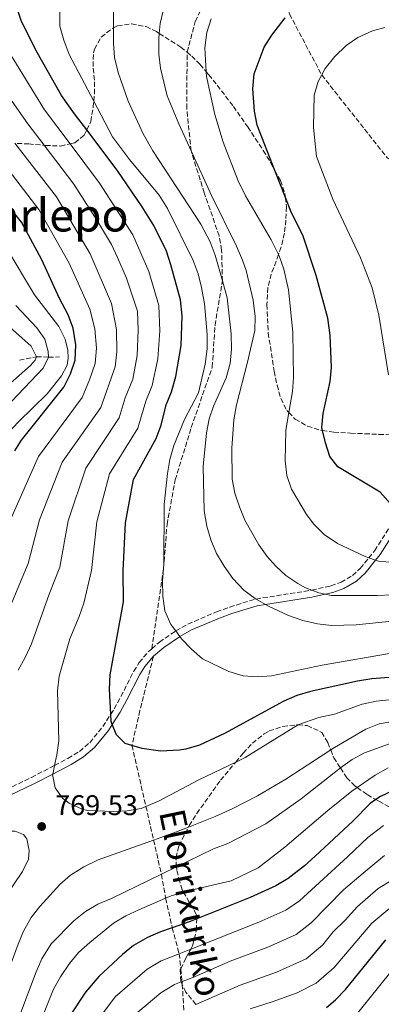
# Model space of a CAD drawing. Units: metres. Extents: x 626926 to 630355, y 4782826 to 4785203.
# Drawn here: x 629587 to 629714, y 4783755 to 4784102 of the extents above; entities that cross this region are included whole.
import ezdxf
from ezdxf.enums import TextEntityAlignment as Align

# ---------------------------------------------------------------- set-up
doc = ezdxf.new("R2010")
doc.units = ezdxf.units.M
doc.header["$MEASUREMENT"] = 0
doc.linetypes.add('DGN Style 3', pattern=[2.435891, 1.739922, -0.695969])
for name, color, linetype, lineweight in [('Barranco lineal', 142, 'DGN Style 3', 13), ('Camino', 7, 'DGN Style 3', 0), ('Cota de punto acotado terreno', 7, 'Continuous', 0), ('Curva de nivel directora', 30, 'Continuous', 30), ('Curva de nivel intermedia', 30, 'Continuous', 0), ('Margen derecho', 7, 'Continuous', 0), ('Punto acotado terreno (símbolo)', 7, 'Continuous', 0), ('Senda', 7, 'DGN Style 3', 0), ('Texto de Área (paraje) menor', 7, 'Continuous', 0), ('Zona arbolada', 92, 'DGN Style 3', 0)]:
    doc.layers.add(name, color=color, linetype=linetype, lineweight=lineweight)
doc.styles.add('Style-Arial', font='arial.ttf')

# ---------------------------------------------------------------- blocks, each defined once
blk = doc.blocks.new('5PATER')
at = {"layer": 'Punto acotado terreno (símbolo)', "linetype": 'Continuous', "lineweight": 0}
h = blk.add_hatch(color=51, dxfattribs=at)
edge = h.paths.add_edge_path()
edge.add_ellipse((0, 0), major_axis=(-0.11, -0.111), ratio=0.999422, start_angle=0, end_angle=360)

msp = doc.modelspace()

# ---------------------------------------------------------------- linework, layer by layer
at = {"layer": 'Barranco lineal', "color": 142, "linetype": 'DGN Style 3', "lineweight": 13}
msp.add_polyline3d([(629586.73, 4783982.15, 730), (629592.77, 4783983.38, 735), (629596.96, 4783983.19, 740), (629600.87, 4783983.29, 742.1)], dxfattribs=at)
at = {"layer": 'Camino', "color": 7, "linetype": 'DGN Style 3', "lineweight": 0}
for points in [[(629633.36, 4783880.54, 777.2), (629636.12, 4783882.9, 777.84), (629641.8, 4783886.82, 779.05), (629641.83, 4783886.84, 779.06), (629646.13, 4783889.25, 779.91), (629656.2, 4783893.55, 780.9), (629660.84, 4783895.25, 781.49), (629669.99, 4783898.05, 784.8), (629670.15, 4783898.07, 784.84), (629689.3, 4783901.12, 789.07), (629689.74, 4783901.22, 789.15), (629696.53, 4783902.69, 790.34), (629700.09, 4783903.95, 790.95), (629704.14, 4783906.33, 792.05), (629706.85, 4783908.82, 793.08), (629709.88, 4783912.56, 794.77), (629711.94, 4783915.11, 795.92), (629717.14, 4783923.33, 797.22)], [(629581.96, 4783830.94, 768.64), (629590.95, 4783835.29, 769.15), (629599.11, 4783839.51, 769.93), (629603.82, 4783841.96, 770.38), (629607.92, 4783844.45, 771.17), (629611.5, 4783847.5, 772.39), (629616.14, 4783853.16, 773.95), (629618.89, 4783857.49, 774.91), (629620.13, 4783859.43, 775.34), (629622.5, 4783863.74, 775.75), (629627.03, 4783872.65, 775.68), (629628.93, 4783875.7, 776.05), (629632.1, 4783879.46, 776.91), (629633.36, 4783880.54, 777.2)]]:
    msp.add_polyline3d(points, dxfattribs=at)
at = {"layer": 'Curva de nivel directora', "color": 30, "linetype": 'Continuous', "lineweight": 30, "flags": 128}
for points, elevation in [([(629727.61, 4783871.29), (629710.98, 4783869.96), (629705.86, 4783869.16), (629689.33, 4783865.49), (629684.5, 4783864.09), (629679.89, 4783862.16), (629659.05, 4783850.69), (629650.2, 4783846.61), (629645.39, 4783845.23), (629643.12, 4783844.84), (629636.39, 4783844.52), (629630, 4783845.41), (629626.39, 4783846.52), (629623.97, 4783847.26), (629620.92, 4783850.24), (629619.44, 4783853.88), (629619.03, 4783854.91), (629618.89, 4783857.49), (629618.45, 4783866.39), (629618.74, 4783871.44), (629623.46, 4783897.07), (629623.34, 4783907.96), (629624.13, 4783924.86), (629626.88, 4783940.11), (629634.97, 4783954.58), (629636.65, 4783959.29), (629638.44, 4783966.41), (629640.29, 4783971.06), (629641.81, 4783976.44), (629643.73, 4783987.29), (629644.1, 4783997.71), (629643.45, 4784003.44), (629640.14, 4784015.76), (629638.54, 4784020.49), (629634.11, 4784029.54), (629630.04, 4784036.09), (629621.22, 4784048.98), (629610.43, 4784063.19), (629606.1, 4784068.88), (629601.54, 4784075.33), (629593.01, 4784090.48), (629587.46, 4784101.39), (629585.78, 4784106.31)], 775), ([(629717.53, 4783931.56), (629713.87, 4783935.72), (629698.97, 4783944.57), (629696.16, 4783948.27), (629694.55, 4783953), (629693.52, 4783957.39), (629693.27, 4783958.46), (629693.79, 4783963.43), (629696.21, 4783974.61), (629696.74, 4783979.59), (629696.25, 4783990.97), (629695.46, 4783996.98), (629691.37, 4784011.96), (629686.56, 4784026.17), (629682.51, 4784034.24), (629680.47, 4784039.47), (629676.78, 4784048.9), (629670.52, 4784064.93), (629669.52, 4784069.82), (629669.01, 4784077.63), (629669.48, 4784082.93), (629672.96, 4784092.38), (629675.72, 4784096.6), (629680.44, 4784102.61)], 800), ([(629585.05, 4783950.26), (629587.4, 4783953.97), (629602.34, 4783972.67), (629604.69, 4783977.39), (629606.33, 4783982.11), (629606.64, 4783987.58), (629605.71, 4783993.4), (629603.89, 4783998.06), (629600.89, 4784003.81), (629594.67, 4784017.46), (629587.45, 4784030.77), (629563.07, 4784061.08)], 750), ([(629718.49, 4783830.7), (629713.96, 4783828.51), (629712.4, 4783827.45), (629710.3, 4783826.03), (629704.24, 4783819.89), (629690.91, 4783807.52), (629687.2, 4783804.17), (629681.44, 4783799.71), (629677.11, 4783797.16), (629668.01, 4783793.02), (629649.24, 4783785.44), (629646.91, 4783784.5), (629640.6, 4783782.32), (629636.49, 4783780.89), (629631.87, 4783778.97), (629626.92, 4783776.09), (629623, 4783772.99), (629614.66, 4783765.24), (629610.03, 4783759.65), (629604.48, 4783751.33)], 750), ([(629694.91, 4783754.33), (629698.17, 4783756.98), (629701.66, 4783760.59), (629715.91, 4783778.06)], 725)]:
    msp.add_lwpolyline(points, dxfattribs=dict(at, elevation=elevation))
at = {"layer": 'Curva de nivel intermedia', "color": 30, "linetype": 'Continuous', "lineweight": 0, "flags": 128}
for points, elevation in [([(629717.94, 4783899.54), (629712.95, 4783899.28), (629696.7, 4783899.34), (629694.5, 4783899.8), (629692.25, 4783900.26), (629689.74, 4783901.22), (629687.59, 4783902.05), (629684.81, 4783903.54), (629680.64, 4783906.39), (629676.93, 4783909.7), (629674.05, 4783913.04), (629671.1, 4783917.19), (629666.22, 4783925.87), (629664.25, 4783930.47), (629662.68, 4783935.3), (629661.71, 4783940.31), (629661.57, 4783951.15), (629662.33, 4783961.11), (629663.2, 4783966.44), (629667.14, 4783981.43), (629669.68, 4783992.57), (629669.86, 4783997.57), (629669.09, 4784003.29), (629666.6, 4784013.71), (629665.36, 4784017.36), (629663.2, 4784022.32), (629654.39, 4784040.15), (629647.22, 4784055.8), (629642.87, 4784065.31), (629638.75, 4784075.15), (629636.48, 4784084.91), (629635.9, 4784089.89), (629635.86, 4784095.39), (629636, 4784097.19), (629636.28, 4784100.61), (629640.55, 4784118.59)], 790), ([(629719.15, 4783879.19), (629693.44, 4783874.78), (629675.56, 4783871), (629670.51, 4783870.64), (629665.53, 4783871.02), (629660.56, 4783872.55), (629651.22, 4783877.02), (629647.35, 4783880.36), (629643.86, 4783884.03), (629643.23, 4783884.87), (629641.8, 4783886.82), (629640.1, 4783889.14), (629638.03, 4783893.95), (629637.23, 4783899.02), (629637.18, 4783904.42), (629637.51, 4783908.78), (629637.62, 4783910.25), (629637.74, 4783931.3), (629638.87, 4783942.26), (629639.75, 4783947.18), (629641.15, 4783952.09), (629644.96, 4783961.22), (629649.84, 4783970.66), (629652.19, 4783980.74), (629652.85, 4783986.16), (629652.93, 4783991.16), (629651.92, 4784001.95), (629650.94, 4784007.69), (629649.69, 4784012.55), (629648, 4784017.26), (629638.91, 4784035.56), (629636.03, 4784040.22), (629625.51, 4784052.76), (629619.56, 4784060.81), (629612.93, 4784073.35), (629604.29, 4784089.71), (629602.36, 4784094.74), (629600.92, 4784099.77), (629600.96, 4784104.77)], 780), ([(629722.61, 4783890.73), (629705.44, 4783889.01), (629696.73, 4783888.75), (629691.77, 4783889.37), (629686.6, 4783890.45), (629681.52, 4783892.23), (629674.51, 4783895.53), (629673.42, 4783896.16), (629670.15, 4783898.07), (629669.85, 4783898.24), (629665.79, 4783901.16), (629661.95, 4783905.31), (629658.83, 4783909.6), (629656.19, 4783914.08), (629654.15, 4783918.87), (629652.81, 4783923.69), (629651.81, 4783929.07), (629651.52, 4783944.71), (629652.62, 4783956.6), (629653.64, 4783961.5), (629655.1, 4783965.92), (629659.55, 4783975.96), (629661.05, 4783981.03), (629661.47, 4783986.01), (629661.3, 4783991.44), (629659.94, 4784004.11), (629658.27, 4784010.03), (629655.71, 4784019.13), (629653.94, 4784023.81), (629650.61, 4784030), (629633.79, 4784055.82), (629630.34, 4784061.81), (629625.02, 4784073.35), (629621.52, 4784083.43), (629620.2, 4784088.7), (629619.9, 4784093.69), (629619.89, 4784099.17), (629619.89, 4784104.81)], 785), ([(629654.25, 4784102.34), (629652.83, 4784097.55), (629652.1, 4784092.13), (629652.57, 4784083.67), (629652.66, 4784082.02), (629655.55, 4784068.62), (629658.52, 4784058.94), (629663.81, 4784045.23), (629666.41, 4784040.04), (629675.47, 4784024.55), (629678, 4784019.34), (629678.23, 4784018.87), (629679.93, 4784014.16), (629681.53, 4784006.91), (629683.05, 4783991.98), (629683.32, 4783976.09), (629682.96, 4783971.1), (629681.67, 4783963.75), (629680.58, 4783957.54), (629680.36, 4783946.75), (629681.02, 4783941.5), (629682.58, 4783936.75), (629687.92, 4783927.85), (629690.54, 4783924.39), (629694.08, 4783920.79), (629698.85, 4783917.59), (629708.54, 4783913.03)], 795), ([(629716.78, 4783976.94), (629713.46, 4783997.94), (629711.11, 4784007.66), (629706.92, 4784018.2), (629697.17, 4784038.83), (629691.45, 4784053.87), (629690.37, 4784064.08), (629690.65, 4784075.45), (629692.03, 4784080.25), (629693.28, 4784082.54), (629694.51, 4784084.78), (629697.95, 4784089.01), (629701.87, 4784092.91), (629706.03, 4784095.68), (629711.19, 4784098.06), (629715.57, 4784099.2)], 805), ([(629582.47, 4784091.48), (629595.59, 4784070.32), (629604.59, 4784058.29), (629614.96, 4784044.43), (629626.64, 4784026.22), (629632.29, 4784013.37), (629635.9, 4784001.44), (629636.26, 4783992.51), (629635.47, 4783982.61), (629633.5, 4783973.27), (629631.22, 4783967.66), (629628.44, 4783958.2), (629618.51, 4783942.14), (629614.02, 4783925.22), (629612.18, 4783908.12), (629609.42, 4783896.6), (629607.8, 4783891.89), (629604.46, 4783884.03), (629600.77, 4783870.88), (629600.17, 4783865.76), (629600.61, 4783848.14), (629599.91, 4783843.19), (629599.11, 4783839.51), (629598.44, 4783836.47), (629598.41, 4783836.32), (629599.37, 4783831.58), (629601.93, 4783827.94), (629604.3, 4783826.23), (629608.85, 4783824.06), (629610.83, 4783823.6), (629619.86, 4783823.22), (629624.72, 4783823.46), (629629.65, 4783824.36), (629631.3, 4783825.06), (629635.97, 4783827.05), (629649.98, 4783834.4), (629662.94, 4783840.67), (629666.34, 4783842.31), (629684.76, 4783853.7), (629684.86, 4783853.74), (629692.31, 4783856.37), (629697.72, 4783857.57), (629707.48, 4783861.03), (629712.48, 4783862.11), (629729.75, 4783863.82)], 770), ([(629581.68, 4784076.76), (629589.64, 4784065.3), (629595.39, 4784057.8), (629605.9, 4784044.08), (629614.2, 4784031.12), (629619.17, 4784022.89), (629621.33, 4784018.34), (629624.44, 4784010.98), (629628.35, 4783999.43), (629628.62, 4783992.73), (629628.27, 4783983.85), (629626.7, 4783975.48), (629624, 4783968.92), (629621.92, 4783961.82), (629610.15, 4783944.17), (629603.91, 4783925.59), (629601, 4783909.34), (629597.21, 4783899.77), (629590.92, 4783882.33), (629588.77, 4783877.44), (629586.32, 4783873.08)], 765), ([(629574.84, 4784059.31), (629593.6, 4784035.2), (629604.22, 4784016.24), (629611.54, 4784000.1), (629613.34, 4783993.18), (629613.85, 4783986.34), (629613.43, 4783980.98), (629611.44, 4783975.19), (629608.87, 4783969.05), (629593.42, 4783948.23), (629583.69, 4783926.31)], 755), ([(629585.05, 4784058.53), (629599.75, 4784039.64), (629611.69, 4784019.56), (629619.19, 4784002.14), (629620.98, 4783992.95), (629621.06, 4783985.09), (629620.52, 4783979.84), (629615.39, 4783965.43), (629601.78, 4783946.2), (629593.8, 4783925.95), (629589.82, 4783910.55), (629581.87, 4783891.46)], 760), ([(629600.62, 4783994), (629592.01, 4784005.13), (629582.1, 4784021.78)], 745), ([(629579.52, 4783963.07), (629595.08, 4783979.38), (629596.96, 4783983.19), (629596.88, 4783985.17), (629595.68, 4783989.49), (629592.82, 4783993.59), (629585.44, 4784001.36)], 740), ([(629576.47, 4783967.97), (629590.64, 4783980.29), (629592.24, 4783982.17), (629592.77, 4783983.38), (629590.8, 4783987.03), (629578.88, 4783997.6)], 735), ([(629433.68, 4783752.42), (629437.4, 4783755.99), (629444.36, 4783763), (629451.97, 4783771.39), (629465.8, 4783789), (629471.59, 4783797.26), (629490.48, 4783826.77), (629506.51, 4783846.02), (629524.63, 4783866.43), (629535.48, 4783880.41), (629539.06, 4783884.46), (629558.45, 4783913.73), (629569.45, 4783936.31), (629575.41, 4783946.08), (629579.02, 4783952.72), (629586.45, 4783960.5), (629596.44, 4783970.25), (629601.53, 4783976.62), (629603.54, 4783980.37), (629603.93, 4783982.85), (629603.77, 4783985.67), (629602.83, 4783989.51), (629600.62, 4783994)], 745), ([(629708.54, 4783913.03), (629709.88, 4783912.56), (629712.28, 4783911.71), (629713.26, 4783911.37), (629718.56, 4783910.89)], 795), ([(629573.99, 4783732.14), (629580.89, 4783761.92), (629586.22, 4783776.6), (629588.19, 4783781.2), (629590.8, 4783785.92), (629593.88, 4783789.87), (629600.95, 4783797.61), (629604.74, 4783800.87), (629609.4, 4783803.76), (629614.48, 4783806.31), (629634.01, 4783813.22), (629641.74, 4783815.95), (629646.29, 4783817.76), (629655.68, 4783821.51), (629661.7, 4783824.23), (629670.58, 4783828.83), (629680.64, 4783834.66), (629696.43, 4783844.97), (629697.74, 4783845.82), (629708.87, 4783852.29), (629713.52, 4783854.13), (629719.59, 4783855.22), (629731.89, 4783856.34), (629737.55, 4783857.21)], 765), ([(629586.88, 4783751.6), (629592.6, 4783766.82), (629594.63, 4783771.39), (629597.9, 4783776.63), (629605.86, 4783784.78), (629610.03, 4783788.08), (629614.32, 4783790.66), (629619.19, 4783792.68), (629636.77, 4783801.18), (629642.1, 4783803.76), (629655.18, 4783810.09), (629660.22, 4783811.95), (629673.53, 4783818.98), (629686.01, 4783827.77), (629699.86, 4783838.61), (629699.9, 4783838.64), (629704.01, 4783841.52), (629708.39, 4783843.95), (629719.34, 4783847.9), (629724.29, 4783848.61), (629733.95, 4783848.96), (629744.67, 4783849.84)], 760), ([(629594.71, 4783750.75), (629598.71, 4783760.72), (629601.14, 4783765.09), (629604.32, 4783769.81), (629607.55, 4783773.62), (629611.48, 4783777.16), (629619.91, 4783784.01), (629624.19, 4783786.58), (629628.76, 4783788.64), (629638.26, 4783792.71), (629640.24, 4783793.56), (629644.53, 4783794.92), (629644.62, 4783794.95), (629661.41, 4783798.87), (629670.92, 4783803.49), (629680.29, 4783810.69), (629695.48, 4783823.68), (629703.88, 4783830.42), (629705.77, 4783831.7), (629712.12, 4783836.03), (629716.64, 4783838.62)], 755), ([(629715, 4783818.31), (629709.49, 4783814.11), (629702.39, 4783807.35), (629685.48, 4783791.88), (629680.67, 4783788.59), (629671.13, 4783784.26), (629647.1, 4783774.81), (629643.02, 4783773.2), (629636.64, 4783770.7), (629631.71, 4783767.76), (629620.47, 4783758.01), (629614.55, 4783750.21)], 745), ([(629504.72, 4783754.03), (629509.18, 4783756.31), (629527.05, 4783763.38), (629531.36, 4783765.88), (629533.55, 4783767.9), (629536.79, 4783771.79), (629539.6, 4783775.89), (629549.54, 4783794.14), (629552.56, 4783798.38), (629559.81, 4783806.05), (629568.61, 4783811.75), (629574.67, 4783815.13), (629579.54, 4783816.35), (629585.25, 4783816.39), (629588.15, 4783815.16), (629589.37, 4783813.61), (629590.14, 4783809.53), (629589.87, 4783806.46), (629587.76, 4783802.11), (629582.17, 4783793.81), (629573.38, 4783781.85), (629565.55, 4783768.04), (629554.38, 4783750.89)], 770), ([(629715.37, 4783807.74), (629707.88, 4783801.6), (629700.91, 4783795.74), (629689.53, 4783784.06), (629684.23, 4783780.03), (629674.25, 4783775.5), (629661.05, 4783770.58), (629647.6, 4783764.77), (629644.05, 4783763.43), (629643.71, 4783763.3), (629641.41, 4783762.43), (629636.51, 4783759.43), (629626.28, 4783750.78)], 740), ([(629721.46, 4783801.23), (629713.17, 4783796.16), (629705.91, 4783789.84), (629701.56, 4783785), (629697.36, 4783780.88), (629693.57, 4783776.23), (629687.79, 4783771.46), (629677.37, 4783766.74), (629664.53, 4783762.17), (629648.91, 4783755.35)], 735), ([(629718.67, 4783790.46), (629710.91, 4783783.95), (629697.62, 4783768.41), (629691.35, 4783762.89), (629684.58, 4783759.49), (629675.81, 4783756.22), (629668.01, 4783753.76)], 730), ([(629966.04, 4783755.35), (629959.09, 4783759.16), (629953.43, 4783760.5), (629945.54, 4783761.73), (629920.3, 4783761.97), (629907.37, 4783761.32), (629888.23, 4783759.67), (629862.01, 4783756.36), (629855.89, 4783756.02), (629834.23, 4783757.09), (629812.41, 4783759.73), (629783.8, 4783764.73), (629770.26, 4783767.9), (629761.73, 4783771.54), (629758.71, 4783772.82), (629745.71, 4783777.56), (629742.06, 4783778.79), (629736.81, 4783779.91), (629732.77, 4783779.96), (629730.98, 4783779.17), (629728.48, 4783776.65), (629717.65, 4783766.86), (629709.83, 4783757.17), (629704.51, 4783750.51)], 720)]:
    msp.add_lwpolyline(points, dxfattribs=dict(at, elevation=elevation))
at = {"layer": 'Margen derecho', "color": 7, "linetype": 'Continuous', "lineweight": 0}
for points in [[(629633.94, 4783877.9, 776.94), (629637.58, 4783881, 777.84), (629643.09, 4783884.79, 779.06), (629643.23, 4783884.87, 779.08), (629647.39, 4783887.19, 779.94), (629657.22, 4783891.37, 780.92), (629661.6, 4783892.97, 781.49), (629670.53, 4783895.7, 784.8), (629673.42, 4783896.16, 785.44), (629689.84, 4783898.78, 789.09), (629694.5, 4783899.8, 789.88), (629697.14, 4783900.37, 790.33), (629701.11, 4783901.76, 790.95), (629705.57, 4783904.39, 792.05), (629708.61, 4783907.18, 793.08), (629712.28, 4783911.71, 795.05), (629713.89, 4783913.71, 795.92), (629719.2, 4783922.08, 797.19)], [(629583, 4783828.77, 768.64), (629591.99, 4783833.12, 769.15), (629598.44, 4783836.47, 769.76), (629604.99, 4783839.86, 770.38), (629609.33, 4783842.5, 771.17), (629613.23, 4783845.81, 772.39), (629618.09, 4783851.75, 773.95), (629619.44, 4783853.88, 774.41), (629622.19, 4783858.2, 775.34), (629624.62, 4783862.61, 775.75), (629629.15, 4783871.52, 775.68), (629630.87, 4783874.28, 776.05), (629633.94, 4783877.9, 776.94)]]:
    msp.add_polyline3d(points, dxfattribs=at)
at = {"layer": 'Senda', "color": 7, "linetype": 'DGN Style 3', "lineweight": 0}
for points in [[(629633.36, 4783880.54, 777.2), (629637.5, 4783908.65, 780), (629637.51, 4783908.78, 780), (629638.74, 4783924.3, 780.15), (629641.64, 4783940.05, 780.15), (629647.29, 4783958.46, 780.29), (629654.71, 4783979.75, 780.88), (629655.66, 4783994.42, 780.88), (629658.27, 4784010.03, 785), (629657.99, 4784020.93, 787.05), (629657.11, 4784025.88, 787.05), (629651.89, 4784041.01, 788.96), (629647.22, 4784055.8, 790), (629645.69, 4784070.82, 792.05), (629645.83, 4784090.52, 793.08), (629645.83, 4784090.6, 793.08), (629648.71, 4784101.38, 793.82), (629656.93, 4784118.32, 793.23), (629663.11, 4784129.9, 792.94), (629675.55, 4784145.24, 792.04)], [(629675.55, 4784145.24, 792.04), (629676.37, 4784126.7, 795), (629681.9, 4784103.98, 800), (629693.28, 4784082.54, 805), (629716.44, 4784053.29, 810), (629753.12, 4784031.94, 815), (629797.31, 4784016.07, 820), (629804.62, 4784013.22, 820.94)], [(629633.94, 4783877.9, 776.94), (629629.2, 4783858.82, 774.59), (629626.39, 4783846.52, 775), (629631.3, 4783825.06, 770), (629634.01, 4783813.22, 765.04), (629636.77, 4783801.18, 760), (629638.26, 4783792.71, 755), (629640.6, 4783782.32, 750), (629643.02, 4783773.2, 745), (629643.58, 4783767.9, 742.29), (629644.05, 4783763.43, 740), (629644.11, 4783762.41, 739.51), (629644.68, 4783753.09, 735)]]:
    msp.add_polyline3d(points, dxfattribs=at)
at = {"layer": 'Zona arbolada', "color": 92, "linetype": 'DGN Style 3', "lineweight": 0}
for points in [[(629585.98, 4784058.46, 783.69), (629589.98, 4784058.27, 786.26), (629595.39, 4784057.8, 788.16), (629595.9, 4784057.75, 788.34), (629601.23, 4784057.53, 789.44), (629604.59, 4784058.29, 789.93), (629606.28, 4784058.67, 790.19), (629609.57, 4784061.41, 790.6), (629610.43, 4784063.19, 790.56), (629611.87, 4784066.18, 790.5), (629612.73, 4784071.09, 790.12), (629612.93, 4784073.35, 790.34), (629613.17, 4784075.94, 790.6), (629613.14, 4784080.74, 791.96), (629612.67, 4784085.53, 793.42), (629612.86, 4784090.3, 794.92), (629613.18, 4784091.61, 795.33), (629615.56, 4784095.85, 797.02), (629619.37, 4784098.92, 798.63), (629619.89, 4784099.17, 798.76), (629621.32, 4784099.84, 799.11), (629626.24, 4784100.59, 799.7), (629631.36, 4784099.56, 799.9), (629635.03, 4784097.82, 800.06), (629636, 4784097.19, 800.11), (629643.6, 4784092.31, 800.54), (629645.83, 4784090.52, 800.67), (629647.48, 4784089.2, 800.77), (629650.34, 4784086.3, 801.01), (629652.57, 4784083.67, 801.55), (629653.44, 4784082.64, 801.77), (629656.42, 4784078.96, 803.2), (629662.14, 4784071.43, 806.9), (629664.94, 4784067.51, 808.56), (629667.17, 4784064.27, 809.52), (629672.66, 4784055.98, 810.64), (629675.26, 4784051.71, 810.64), (629676.78, 4784048.9, 810.35), (629678.7, 4784045.36, 809.99), (629680.32, 4784040.77, 808.48), (629680.47, 4784039.47, 807.8), (629680.85, 4784036.14, 806.07), (629680.66, 4784031.46, 803.85), (629680.11, 4784026.83, 802.9), (629678.99, 4784022.06, 802.9), (629678, 4784019.34, 802.9), (629675.5, 4784012.46, 802.9), (629674.32, 4784007.64, 802.9), (629673.95, 4784001.73, 802.9), (629674.41, 4783991.74, 802.9), (629676.52, 4783978.27, 802.9), (629677.52, 4783973.34, 803.56), (629678.85, 4783968.64, 805.16), (629681.02, 4783964.42, 807.09), (629681.67, 4783963.75, 807.42), (629683.96, 4783961.4, 808.57), (629688.24, 4783958.92, 810.04), (629692.79, 4783957.5, 811.51), (629693.52, 4783957.39, 811.73), (629697.54, 4783956.81, 812.97), (629703.46, 4783956.47, 814.72), (629708.45, 4783956.25, 815.81), (629713.44, 4783956.04, 816.33), (629726, 4783955.5, 816.57)], [(629585.98, 4784058.46, 783.69), (629589.98, 4784058.27, 786.26), (629595.39, 4784057.8, 788.16), (629595.9, 4784057.75, 788.34), (629601.23, 4784057.53, 789.44), (629604.59, 4784058.29, 789.93), (629606.28, 4784058.67, 790.19), (629609.57, 4784061.41, 790.6), (629610.43, 4784063.19, 790.56), (629611.87, 4784066.18, 790.5), (629612.73, 4784071.09, 790.12), (629612.93, 4784073.35, 790.34), (629613.17, 4784075.94, 790.6), (629613.14, 4784080.74, 791.96), (629612.67, 4784085.53, 793.42), (629612.86, 4784090.3, 794.92), (629613.18, 4784091.61, 795.33), (629615.56, 4784095.85, 797.02), (629619.37, 4784098.92, 798.63), (629619.89, 4784099.17, 798.76), (629621.32, 4784099.84, 799.11), (629626.24, 4784100.59, 799.7), (629631.36, 4784099.56, 799.9), (629635.03, 4784097.82, 800.06), (629636, 4784097.19, 800.11), (629643.6, 4784092.31, 800.54), (629645.83, 4784090.52, 800.67), (629647.48, 4784089.2, 800.77), (629650.34, 4784086.3, 801.01), (629652.57, 4784083.67, 801.55), (629653.44, 4784082.64, 801.77), (629656.42, 4784078.96, 803.2), (629662.14, 4784071.43, 806.9), (629664.94, 4784067.51, 808.56), (629667.17, 4784064.27, 809.52), (629672.66, 4784055.98, 810.64), (629675.26, 4784051.71, 810.64), (629676.78, 4784048.9, 810.35), (629678.7, 4784045.36, 809.99), (629680.32, 4784040.77, 808.48), (629680.47, 4784039.47, 807.8), (629680.85, 4784036.14, 806.07), (629680.66, 4784031.46, 803.85), (629680.11, 4784026.83, 802.9), (629678.99, 4784022.06, 802.9), (629678, 4784019.34, 802.9), (629675.5, 4784012.46, 802.9), (629674.32, 4784007.64, 802.9), (629673.95, 4784001.73, 802.9), (629674.41, 4783991.74, 802.9), (629676.52, 4783978.27, 802.9), (629677.52, 4783973.34, 803.56), (629678.85, 4783968.64, 805.16), (629681.02, 4783964.42, 807.09), (629681.67, 4783963.75, 807.42), (629683.96, 4783961.4, 808.57), (629688.24, 4783958.92, 810.04), (629692.79, 4783957.5, 811.51), (629693.52, 4783957.39, 811.73), (629697.54, 4783956.81, 812.97), (629703.46, 4783956.47, 814.72)], [(629703.46, 4783956.47, 814.72), (629708.45, 4783956.25, 815.81), (629713.44, 4783956.04, 816.33), (629726, 4783955.5, 816.57)], [(629645.4, 4783771.68, 757.51), (629647.1, 4783774.81, 758.49), (629647.75, 4783776.01, 758.87), (629649.1, 4783781.55, 760.39), (629649.24, 4783785.44, 761.48), (629649.27, 4783786.24, 761.71), (629649.05, 4783787.18, 761.99), (629644.53, 4783794.92, 764.32), (629644.1, 4783795.66, 764.54), (629643.23, 4783798.51, 765.87), (629642.17, 4783802.75, 768.9), (629642.1, 4783803.76, 769.67), (629641.89, 4783806.98, 772.1), (629642.92, 4783811.22, 774.24), (629646.29, 4783817.76, 775.63), (629646.57, 4783818.32, 775.75), (629649.22, 4783822.62, 776.22), (629657.63, 4783834.26, 776.37), (629662.94, 4783840.67, 776.37), (629665.53, 4783843.8, 776.37), (629668.84, 4783847.31, 776.37), (629672.97, 4783850.56, 776.37), (629674.8, 4783851.61, 776.37), (629679.62, 4783853.23, 776.37), (629684.43, 4783853.77, 776.37), (629684.86, 4783853.74, 776.36), (629688.2, 4783853.52, 776.3), (629693.27, 4783851.13, 776.12), (629695.42, 4783847.59, 775.78), (629696.43, 4783844.97, 775.38), (629697.52, 4783842.17, 774.95), (629699.47, 4783839.21, 772.75), (629699.86, 4783838.61, 772.26), (629702.12, 4783835.18, 769.4), (629704.93, 4783832.29, 766.67), (629705.77, 4783831.7, 766.27), (629709.33, 4783829.24, 764.56), (629712.4, 4783827.45, 763.43), (629713.36, 4783826.89, 763.07), (629722.28, 4783822.24, 760.25)], [(629648.91, 4783755.35, 746.72), (629645.39, 4783759.65, 749.94), (629644.11, 4783762.41, 752.23), (629643.71, 4783763.3, 752.97), (629643.63, 4783763.46, 753.1), (629643.4, 4783767.53, 755.82), (629643.58, 4783767.9, 755.97), (629645.4, 4783771.68, 757.51)]]:
    msp.add_polyline3d(points, dxfattribs=at)

# ---------------------------------------------------------------- block references
at = {"layer": 'Punto acotado terreno (símbolo)', "color": 7, "linetype": 'Continuous', "lineweight": 0, "xscale": 10, "yscale": 10, "zscale": 10}
msp.add_blockref('5PATER', (629594.55, 4783818, 769.53), dxfattribs=at)

# ---------------------------------------------------------------- texts
at = {"color": 7, "linetype": 'Continuous', "lineweight": 0, "style": 'Style-Arial'}
msp.add_text('Elorrixuriko', height=9, rotation=281.6845, dxfattribs=at).set_placement((629642.68, 4783790.25, 764.19), align=Align.CENTER)
at = {"layer": 'Cota de punto acotado terreno', "color": 7, "linetype": 'Continuous', "lineweight": 0, "style": 'Style-Arial'}
msp.add_text('769.53', height=7, dxfattribs=at).set_placement((629599.32, 4783822, 769.53))
at = {"layer": 'Texto de Área (paraje) menor', "color": 7, "linetype": 'Continuous', "lineweight": 0, "style": 'Style-Arial'}
msp.add_text('Lizarlepo', height=11.5, dxfattribs=at).set_placement((629591.39, 4784033.19, 744.23), align=Align.MIDDLE_CENTER)

doc.saveas('drawing.dxf')
